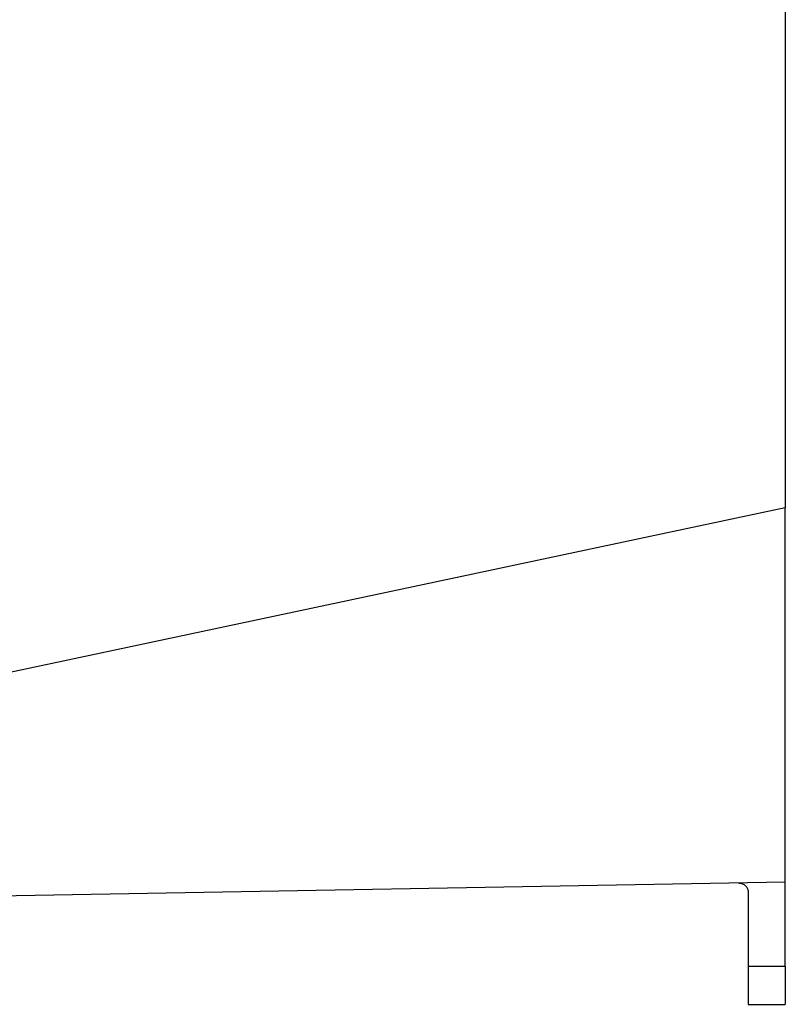
# Model space of a CAD drawing. Units: millimetres. Extents: x 156985 to 157815, y 112330 to 113296.
# Drawn here: x 157692 to 157775, y 112687 to 112793 of the extents above; entities that cross this region are included whole.
import ezdxf

# ---------------------------------------------------------------- set-up
doc = ezdxf.new("R2010")
doc.units = ezdxf.units.MM

msp = doc.modelspace()

# ---------------------------------------------------------------- linework, layer by layer
at = {"color": 7, "linetype": 'Continuous', "lineweight": 25}
for p, q in [((157774.93, 112813.92), (157774.93, 112740.56)), ((157774.93, 112740.56), (157690.49, 112722.61)), ((157774.93, 112700.1), (157774.93, 112740.56)), ((157774.93, 112700.1), (157682.27, 112698.48)), ((157774.93, 112691.05), (157774.93, 112700.1)), ((157770.93, 112699.01), (157770.93, 112691.05)), ((157770.93, 112691.05), (157774.93, 112691.05)), ((157770.93, 112686.92), (157774.93, 112686.92))]:
    msp.add_line(p, q, dxfattribs=at)
for points, knots in [([(157769.92, 112700.01), (157769.95, 112700.01), (157770.01, 112700.01), (157770.11, 112700), (157770.2, 112699.98), (157770.33, 112699.94), (157770.48, 112699.86), (157770.64, 112699.73), (157770.77, 112699.57), (157770.86, 112699.4), (157770.92, 112699.21), (157770.93, 112699.08), (157770.93, 112699.01)], [0, 0, 0, 0, 0.059971, 0.119407, 0.178874, 0.238931, 0.369359, 0.500379, 0.62443, 0.748985, 0.874246, 1, 1, 1, 1]), ([(157770.93, 112691.05), (157770.93, 112690.48), (157770.93, 112689.93), (157770.93, 112688.92), (157770.93, 112688.47), (157770.93, 112687.72), (157770.93, 112687.42), (157770.93, 112687.03), (157770.93, 112686.92), (157770.93, 112686.92)], [0, 0, 0, 0, 0.25, 0.25, 0.5, 0.5, 0.75, 0.75, 1, 1, 1, 1]), ([(157774.93, 112691.05), (157774.93, 112690.98), (157774.93, 112690.84), (157774.93, 112690.63), (157774.93, 112690.42), (157774.93, 112690.21), (157774.93, 112690.01), (157774.93, 112689.81), (157774.93, 112689.61), (157774.93, 112689.23), (157774.93, 112688.69), (157774.93, 112688.07), (157774.93, 112687.57), (157774.93, 112687.26), (157774.93, 112687.09), (157774.93, 112686.99), (157774.93, 112686.93), (157774.93, 112686.93), (157774.93, 112686.92)], [0, 0, 0, 0, 0.031489, 0.062796, 0.09398, 0.125101, 0.15622, 0.187397, 0.218691, 0.250163, 0.375056, 0.500029, 0.624922, 0.749895, 0.812617, 0.874888, 0.937189, 1, 1, 1, 1])]:
    msp.add_open_spline(points, degree=3, knots=knots, dxfattribs=at)

doc.saveas('drawing.dxf')
